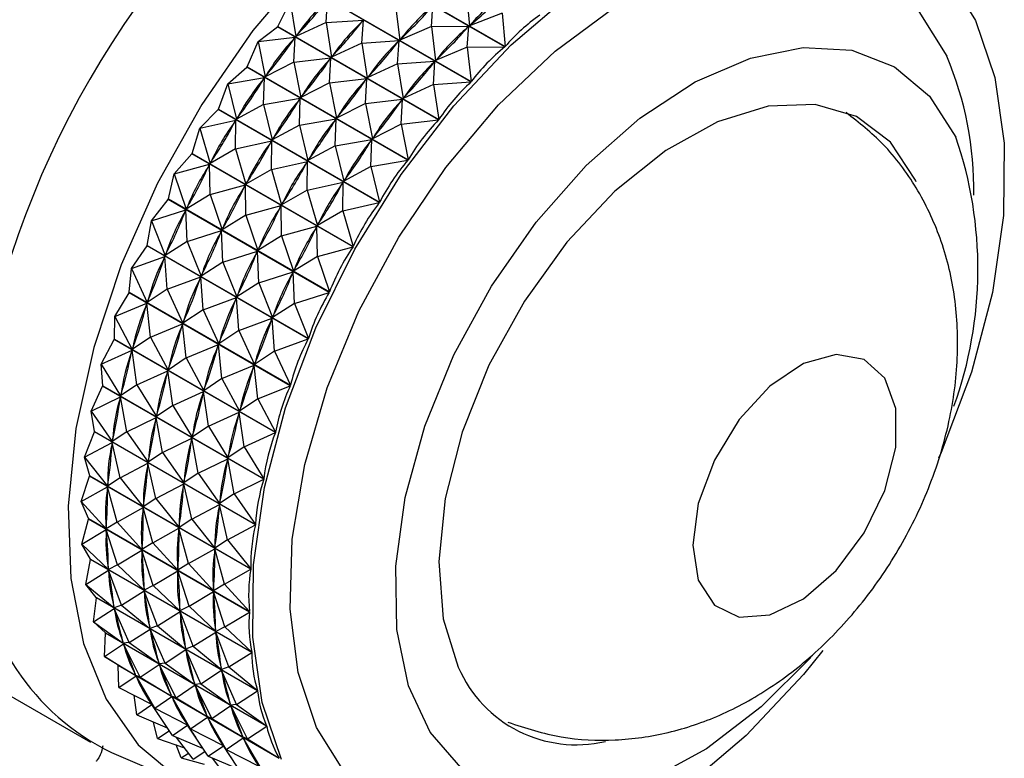
# Model space of a CAD drawing. Units: millimetres. Extents: x 5 to 995, y 5 to 995.
# Drawn here: x 238 to 246, y 790 to 796 of the extents above; entities that cross this region are included whole.
import ezdxf

# ---------------------------------------------------------------- set-up
doc = ezdxf.new("R2010")
doc.units = ezdxf.units.MM

msp = doc.modelspace()

# ---------------------------------------------------------------- linework, layer by layer
at = {"color": 7, "linetype": 'Continuous', "lineweight": 25}
for p, q in [((241.7473, 795.3675), (240.4467, 796.1183)), ((240.4491, 796.1206), (241.7497, 795.3698)), ((241.474, 795.0851), (240.1734, 795.8359)), ((240.1757, 795.8385), (241.4763, 795.0876)), ((240.3041, 795.5656), (240.3164, 795.7517)), ((241.4381, 795.8071), (241.4607, 795.5389)), ((239.9141, 795.5331), (240.0154, 795.7323)), ((240.0154, 795.7323), (240.0593, 795.4515)), ((240.8658, 795.6988), (240.8986, 795.4234)), ((241.1545, 795.5322), (241.1671, 795.7009)), ((241.7268, 795.6404), (241.4607, 795.5389)), ((241.7268, 795.6404), (241.7497, 795.3698)), ((239.7556, 795.4103), (239.9119, 795.5304)), ((241.2125, 794.7796), (239.9119, 795.5304)), ((239.9141, 795.5331), (241.2146, 794.7823)), ((240.3041, 795.5656), (240.0593, 795.4515)), ((240.3041, 795.5656), (240.6052, 795.585)), ((240.3041, 795.5656), (240.3481, 795.2848)), ((240.5928, 795.3989), (240.6052, 795.585)), ((240.5958, 795.574), (240.6052, 795.585)), ((241.1545, 795.5322), (240.8986, 795.4234)), ((241.1545, 795.5322), (241.4559, 795.5342)), ((241.1545, 795.5322), (241.1873, 795.2568)), ((241.4433, 795.3655), (241.4559, 795.5342)), ((241.4461, 795.524), (241.4559, 795.5342)), ((241.4607, 795.5389), (241.4709, 795.5481)), ((239.7556, 795.4103), (240.0549, 795.446)), ((240.0443, 795.2436), (240.0549, 795.446)), ((240.046, 795.4343), (240.0549, 795.446)), ((240.0593, 795.4515), (240.0687, 795.4625)), ((240.8986, 795.4234), (240.9084, 795.4336)), ((239.6665, 795.2075), (239.7556, 795.4103)), ((239.7556, 795.4103), (239.8117, 795.1259)), ((240.5928, 795.3989), (240.3481, 795.2848)), ((240.5928, 795.3989), (240.8939, 795.4183)), ((240.5928, 795.3989), (240.6368, 795.1182)), ((240.8816, 795.2323), (240.8939, 795.4183)), ((240.8845, 795.4073), (240.8939, 795.4183)), ((241.4433, 795.3655), (241.1873, 795.2568)), ((241.4433, 795.3655), (241.7473, 795.3675)), ((241.4433, 795.3655), (241.4763, 795.0876)), ((240.0443, 795.2436), (240.3436, 795.2793)), ((240.333, 795.0769), (240.3436, 795.2793)), ((240.3347, 795.2676), (240.3436, 795.2793)), ((240.3481, 795.2848), (240.3574, 795.2958)), ((239.5114, 795.0691), (239.6644, 795.2046)), ((240.965, 794.4538), (239.6644, 795.2046)), ((239.6665, 795.2075), (240.9671, 794.4567)), ((240.0443, 795.2436), (239.8117, 795.1259)), ((240.0443, 795.2436), (240.1004, 794.9593)), ((240.8816, 795.2323), (240.6368, 795.1182)), ((240.8816, 795.2323), (241.1826, 795.2516)), ((240.8816, 795.2323), (240.9255, 794.9515)), ((241.1703, 795.0656), (241.1826, 795.2516)), ((241.1732, 795.2407), (241.1826, 795.2516)), ((241.1873, 795.2568), (241.1971, 795.2669)), ((239.5114, 795.0691), (239.8075, 795.1201)), ((239.7992, 795.1078), (239.8075, 795.1201)), ((239.8001, 794.9024), (239.8075, 795.1201)), ((239.8117, 795.1259), (239.8205, 795.1376)), ((240.6368, 795.1182), (240.6462, 795.1291)), ((239.4354, 794.8646), (239.5114, 795.0691)), ((239.5114, 795.0691), (239.5804, 794.7831)), ((240.333, 795.0769), (240.1004, 794.9593)), ((240.333, 795.0769), (240.6324, 795.1127)), ((240.333, 795.0769), (240.3891, 794.7926)), ((240.6218, 794.9102), (240.6324, 795.1127)), ((240.6235, 795.101), (240.6324, 795.1127)), ((241.1703, 795.0656), (240.9255, 794.9515)), ((241.1703, 795.0656), (241.474, 795.0851)), ((241.1703, 795.0656), (241.2146, 794.7823)), ((240.1004, 794.9593), (240.1093, 794.9709)), ((240.9255, 794.9515), (240.9349, 794.9624)), ((239.8001, 794.9024), (239.5804, 794.7831)), ((239.8001, 794.9024), (240.0962, 794.9534)), ((239.8001, 794.9024), (239.8691, 794.6164)), ((240.0879, 794.9411), (240.0962, 794.9534)), ((240.0888, 794.7357), (240.0962, 794.9534)), ((240.6218, 794.9102), (240.3891, 794.7926)), ((240.6218, 794.9102), (240.9211, 794.946)), ((240.6218, 794.9102), (240.6779, 794.6259)), ((240.9105, 794.7435), (240.9211, 794.946)), ((240.9122, 794.9343), (240.9211, 794.946)), ((239.285, 794.7119), (239.4335, 794.8616)), ((240.734, 794.1108), (239.4335, 794.8616)), ((239.4354, 794.8646), (240.736, 794.1138)), ((240.3891, 794.7926), (240.398, 794.8043)), ((239.285, 794.7119), (239.5765, 794.777)), ((239.5689, 794.7642), (239.5765, 794.777)), ((239.5738, 794.5452), (239.5765, 794.777)), ((239.5804, 794.7831), (239.5887, 794.7954)), ((240.0888, 794.7357), (239.8691, 794.6164)), ((240.0888, 794.7357), (240.385, 794.7867)), ((240.0888, 794.7357), (240.1579, 794.4497)), ((240.3767, 794.7744), (240.385, 794.7867)), ((240.3776, 794.569), (240.385, 794.7867)), ((240.9105, 794.7435), (240.6779, 794.6259)), ((240.9105, 794.7435), (241.2125, 794.7796)), ((240.9105, 794.7435), (240.9671, 794.4567)), ((239.2228, 794.5077), (239.285, 794.7119)), ((239.285, 794.7119), (239.3677, 794.4262)), ((239.5738, 794.5452), (239.8653, 794.6103)), ((239.8577, 794.5975), (239.8653, 794.6103)), ((239.8625, 794.3785), (239.8653, 794.6103)), ((239.8691, 794.6164), (239.8774, 794.6287)), ((240.3776, 794.569), (240.1579, 794.4497)), ((240.3776, 794.569), (240.6737, 794.6201)), ((240.3776, 794.569), (240.4466, 794.283)), ((240.6654, 794.6077), (240.6737, 794.6201)), ((240.6663, 794.4023), (240.6737, 794.6201)), ((240.6779, 794.6259), (240.6867, 794.6376)), ((239.0787, 794.3421), (239.2211, 794.5046)), ((240.5217, 793.7538), (239.2211, 794.5046)), ((239.2228, 794.5077), (240.5234, 793.7569)), ((239.5738, 794.5452), (239.3677, 794.4262)), ((239.5738, 794.5452), (239.6565, 794.2595)), ((239.0787, 794.3421), (239.3642, 794.4198)), ((239.3573, 794.4066), (239.3642, 794.4198)), ((239.3674, 794.1754), (239.3642, 794.4198)), ((239.3677, 794.4262), (239.3754, 794.439)), ((239.8625, 794.3785), (240.154, 794.4436)), ((240.1464, 794.4308), (240.154, 794.4436)), ((240.1512, 794.2119), (240.154, 794.4436)), ((240.1579, 794.4497), (240.1662, 794.462)), ((240.6663, 794.4023), (240.4466, 794.283)), ((240.6663, 794.4023), (240.965, 794.4538)), ((240.6663, 794.4023), (240.736, 794.1138)), ((239.0309, 794.1401), (239.0787, 794.3421)), ((239.0787, 794.3421), (239.1756, 794.0585)), ((239.8625, 794.3785), (239.6565, 794.2595)), ((239.8625, 794.3785), (239.9452, 794.0928)), ((239.3674, 794.1754), (239.653, 794.2532)), ((239.6461, 794.24), (239.653, 794.2532)), ((239.6562, 794.0088), (239.653, 794.2532)), ((239.6565, 794.2595), (239.6641, 794.2723)), ((240.1512, 794.2119), (240.4428, 794.2769)), ((240.4351, 794.2641), (240.4428, 794.2769)), ((240.44, 794.0452), (240.4428, 794.2769)), ((240.4466, 794.283), (240.4549, 794.2953)), ((239.3674, 794.1754), (239.1756, 794.0585)), ((239.3674, 794.1754), (239.4644, 793.8918)), ((240.1512, 794.2119), (239.9452, 794.0928)), ((240.1512, 794.2119), (240.2339, 793.9261)), ((238.8943, 793.9632), (239.0293, 794.1369)), ((240.3299, 793.3861), (239.0293, 794.1369)), ((239.0309, 794.1401), (240.3314, 793.3893)), ((239.6562, 794.0088), (239.9417, 794.0865)), ((239.9348, 794.0733), (239.9417, 794.0865)), ((239.9449, 793.8421), (239.9417, 794.0865)), ((239.9452, 794.0928), (239.9528, 794.1056)), ((240.44, 794.0452), (240.734, 794.1108)), ((238.8943, 793.9632), (239.1725, 794.052)), ((239.1664, 794.0386), (239.1725, 794.052)), ((239.183, 793.7965), (239.1725, 794.052)), ((239.1756, 794.0585), (239.1825, 794.0717)), ((239.6562, 794.0088), (239.4644, 793.8918)), ((239.6562, 794.0088), (239.7531, 793.7251)), ((240.44, 794.0452), (240.2339, 793.9261)), ((240.44, 794.0452), (240.5234, 793.7569)), ((238.8612, 793.7651), (238.8943, 793.9632)), ((238.8943, 793.9632), (239.0059, 793.6835)), ((240.2339, 793.9261), (240.2416, 793.9389)), ((239.183, 793.7965), (239.4612, 793.8853)), ((239.4551, 793.8719), (239.4612, 793.8853)), ((239.4718, 793.6298), (239.4612, 793.8853)), ((239.4644, 793.8918), (239.4713, 793.905)), ((239.9449, 793.8421), (240.2304, 793.9198)), ((240.2235, 793.9066), (240.2304, 793.9198)), ((240.2337, 793.6754), (240.2304, 793.9198)), ((238.8612, 793.7651), (240.1618, 793.0143)), ((239.183, 793.7965), (239.0059, 793.6835)), ((239.183, 793.7965), (239.2946, 793.5168)), ((239.9449, 793.8421), (239.7531, 793.7251)), ((239.9449, 793.8421), (240.0418, 793.5584)), ((238.7335, 793.5786), (238.8599, 793.7619)), ((240.1605, 793.0111), (238.8599, 793.7619)), ((239.0059, 793.6835), (239.012, 793.697)), ((239.4718, 793.6298), (239.75, 793.7186)), ((239.7439, 793.7052), (239.75, 793.7186)), ((239.7605, 793.4631), (239.75, 793.7186)), ((239.7531, 793.7251), (239.76, 793.7383)), ((240.2337, 793.6754), (240.5217, 793.7538)), ((238.7335, 793.5786), (239.0031, 793.6769)), ((238.9979, 793.6633), (239.0031, 793.6769)), ((239.0222, 793.4119), (239.0031, 793.6769)), ((239.4718, 793.6298), (239.2946, 793.5168)), ((239.4718, 793.6298), (239.5834, 793.3501)), ((240.2337, 793.6754), (240.0418, 793.5584)), ((240.2337, 793.6754), (240.3314, 793.3893)), ((238.7156, 793.3864), (238.7335, 793.5786)), ((238.7335, 793.5786), (238.8601, 793.3047)), ((239.2946, 793.5168), (239.3007, 793.5303)), ((239.7605, 793.4631), (240.0387, 793.552)), ((240.0326, 793.5385), (240.0387, 793.552)), ((240.0492, 793.2964), (240.0387, 793.552)), ((240.0418, 793.5584), (240.0487, 793.5716)), ((239.0222, 793.4119), (239.2919, 793.5103)), ((239.2867, 793.4967), (239.2919, 793.5103)), ((239.311, 793.2452), (239.2919, 793.5103)), ((239.7605, 793.4631), (239.5834, 793.3501)), ((239.7605, 793.4631), (239.8721, 793.1835)), ((238.5979, 793.1919), (238.7144, 793.3831)), ((240.015, 792.6323), (238.7144, 793.3831)), ((238.7156, 793.3864), (240.0161, 792.6356)), ((239.0222, 793.4119), (238.8601, 793.3047)), ((239.0222, 793.4119), (239.1488, 793.1381)), ((240.0492, 793.2964), (240.3299, 793.3861)), ((238.5979, 793.1919), (238.8578, 793.2981)), ((238.8535, 793.2845), (238.8578, 793.2981)), ((238.8866, 793.0252), (238.8578, 793.2981)), ((238.8601, 793.3047), (238.8653, 793.3183)), ((239.311, 793.2452), (239.5806, 793.3436)), ((239.5754, 793.33), (239.5806, 793.3436)), ((239.5997, 793.0785), (239.5806, 793.3436)), ((239.5834, 793.3501), (239.5894, 793.3636)), ((240.0492, 793.2964), (239.8721, 793.1835)), ((240.0492, 793.2964), (240.1618, 793.0143)), ((239.311, 793.2452), (239.1488, 793.1381)), ((239.311, 793.2452), (239.4376, 792.9714)), ((238.5952, 793.0074), (238.5979, 793.1919)), ((238.5979, 793.1919), (238.7396, 792.9257)), ((238.8866, 793.0252), (239.1465, 793.1315)), ((239.1422, 793.1178), (239.1465, 793.1315)), ((239.1753, 792.8585), (239.1465, 793.1315)), ((239.1488, 793.1381), (239.1541, 793.1517)), ((239.5997, 793.0785), (239.8694, 793.1769)), ((239.8641, 793.1633), (239.8694, 793.1769)), ((239.8884, 792.9118), (239.8694, 793.1769)), ((239.8721, 793.1835), (239.8782, 793.1969)), ((239.5997, 793.0785), (239.4376, 792.9714)), ((239.5997, 793.0785), (239.7263, 792.8047)), ((238.4886, 792.8068), (238.5943, 793.0042)), ((239.8949, 792.2534), (238.5943, 793.0042)), ((238.5952, 793.0074), (239.8958, 792.2566)), ((238.8866, 793.0252), (238.7396, 792.9257)), ((238.8866, 793.0252), (239.0283, 792.759)), ((239.4376, 792.9714), (239.4428, 792.985)), ((239.8884, 792.9118), (240.1605, 793.0111)), ((238.4886, 792.8068), (238.7377, 792.9191)), ((238.7344, 792.9056), (238.7377, 792.9191)), ((238.7774, 792.6402), (238.7377, 792.9191)), ((238.7396, 792.9257), (238.7439, 792.9393)), ((239.1753, 792.8585), (239.4352, 792.9648)), ((239.4309, 792.9512), (239.4352, 792.9648)), ((239.4641, 792.6919), (239.4352, 792.9648)), ((239.8884, 792.9118), (239.7263, 792.8047)), ((239.8884, 792.9118), (240.0161, 792.6356)), ((239.1753, 792.8585), (239.0283, 792.759)), ((239.1753, 792.8585), (239.3171, 792.5923)), ((239.7263, 792.8047), (239.7315, 792.8183)), ((238.4886, 792.8068), (238.6455, 792.5499)), ((238.5013, 792.6317), (238.4886, 792.8068)), ((238.7774, 792.6402), (239.0265, 792.7524)), ((239.0231, 792.7389), (239.0265, 792.7524)), ((239.0661, 792.4735), (239.0265, 792.7524)), ((239.0283, 792.759), (239.0326, 792.7726)), ((239.4641, 792.6919), (239.724, 792.7981)), ((239.7197, 792.7845), (239.724, 792.7981)), ((239.7528, 792.5252), (239.724, 792.7981)), ((239.4641, 792.6919), (239.3171, 792.5923)), ((239.4641, 792.6919), (239.6058, 792.4256)), ((238.4068, 792.4269), (238.5006, 792.6285)), ((238.5013, 792.6317), (238.5006, 792.6285)), ((239.8011, 791.8777), (238.5006, 792.6285)), ((238.5013, 792.6317), (239.8018, 791.8809)), ((238.7774, 792.6402), (238.6455, 792.5499)), ((238.7774, 792.6402), (238.9343, 792.3832)), ((239.0661, 792.4735), (239.3152, 792.5858)), ((239.3118, 792.5723), (239.3152, 792.5858)), ((239.3548, 792.3068), (239.3152, 792.5858)), ((239.3171, 792.5923), (239.3214, 792.6059)), ((239.7528, 792.5252), (240.015, 792.6323)), ((238.4068, 792.4269), (238.6441, 792.5434)), ((238.6417, 792.5302), (238.6441, 792.5434)), ((238.6955, 792.2602), (238.6441, 792.5434)), ((238.6455, 792.5499), (238.6489, 792.5634)), ((239.7528, 792.5252), (239.6058, 792.4256)), ((239.7528, 792.5252), (239.8958, 792.2566)), ((238.4068, 792.4269), (238.5787, 792.1809)), ((238.4346, 792.2628), (238.4068, 792.4269)), ((239.0661, 792.4735), (238.9343, 792.3832)), ((239.0661, 792.4735), (239.223, 792.2166)), ((239.3548, 792.3068), (239.6039, 792.4191)), ((239.6006, 792.4056), (239.6039, 792.4191)), ((239.6436, 792.1401), (239.6039, 792.4191)), ((239.6058, 792.4256), (239.6101, 792.4393)), ((238.6955, 792.2602), (238.9329, 792.3768)), ((238.9305, 792.3635), (238.9329, 792.3768)), ((238.9843, 792.0935), (238.9329, 792.3768)), ((238.9343, 792.3832), (238.9376, 792.3967)), ((238.3532, 792.0557), (238.4342, 792.2597)), ((238.4346, 792.2628), (238.4342, 792.2597)), ((239.7347, 791.5089), (238.4342, 792.2597)), ((238.4346, 792.2628), (239.7352, 791.512)), ((238.6955, 792.2602), (238.5787, 792.1809)), ((238.6955, 792.2602), (238.8675, 792.0143)), ((239.3548, 792.3068), (239.223, 792.2166)), ((239.3548, 792.3068), (239.5117, 792.0499)), ((238.3532, 792.0557), (238.5778, 792.1746)), ((238.5764, 792.1617), (238.5778, 792.1746)), ((238.6419, 791.889), (238.5778, 792.1746)), ((238.5787, 792.1809), (238.5811, 792.1942)), ((238.9843, 792.0935), (239.2216, 792.2101)), ((239.2192, 792.1968), (239.2216, 792.2101)), ((239.273, 791.9269), (239.2216, 792.2101)), ((239.223, 792.2166), (239.2264, 792.23)), ((239.6436, 792.1401), (239.8949, 792.2534)), ((239.6436, 792.1401), (239.5117, 792.0499)), ((239.6436, 792.1401), (239.8018, 791.8809)), ((238.3532, 792.0557), (238.5399, 791.8222)), ((238.3959, 791.9042), (238.3532, 792.0557)), ((238.9843, 792.0935), (238.8675, 792.0143)), ((238.8675, 792.0143), (238.8699, 792.0275)), ((238.9843, 792.0935), (239.1562, 791.8476)), ((239.273, 791.9269), (239.5103, 792.0434)), ((239.5079, 792.0301), (239.5103, 792.0434)), ((239.5617, 791.7602), (239.5103, 792.0434)), ((239.5117, 792.0499), (239.5151, 792.0634)), ((238.6419, 791.889), (238.8666, 792.0079)), ((238.8652, 791.995), (238.8666, 792.0079)), ((238.9306, 791.7223), (238.8666, 792.0079)), ((238.3282, 791.6967), (238.3957, 791.9012)), ((238.3959, 791.9042), (238.3957, 791.9012)), ((239.6963, 791.1504), (238.3957, 791.9012)), ((238.3959, 791.9042), (239.6965, 791.1534)), ((238.6419, 791.889), (238.5399, 791.8222)), ((238.6419, 791.889), (238.8286, 791.6555)), ((239.273, 791.9269), (239.1562, 791.8476)), ((239.1562, 791.8476), (239.1586, 791.8608)), ((239.273, 791.9269), (239.445, 791.6809)), ((239.5617, 791.7602), (239.8011, 791.8777)), ((238.3282, 791.6967), (238.5395, 791.816)), ((238.5391, 791.8037), (238.5395, 791.816)), ((238.617, 791.53), (238.5395, 791.816)), ((238.5399, 791.8222), (238.5413, 791.835)), ((238.9306, 791.7223), (239.1553, 791.8412)), ((239.1539, 791.8284), (239.1553, 791.8412)), ((239.2194, 791.5556), (239.1553, 791.8412)), ((238.9306, 791.7223), (238.8286, 791.6555)), ((238.9306, 791.7223), (239.1174, 791.4888)), ((239.5617, 791.7602), (239.445, 791.6809)), ((239.5617, 791.7602), (239.7352, 791.512)), ((238.3282, 791.6967), (238.5294, 791.477)), ((238.3855, 791.5591), (238.3282, 791.6967)), ((238.617, 791.53), (238.8282, 791.6494)), ((238.8279, 791.637), (238.8282, 791.6494)), ((238.9057, 791.3633), (238.8282, 791.6494)), ((238.8286, 791.6555), (238.83, 791.6684)), ((239.2194, 791.5556), (239.444, 791.6745)), ((239.4427, 791.6617), (239.444, 791.6745)), ((239.5081, 791.389), (239.444, 791.6745)), ((239.445, 791.6809), (239.4473, 791.6941)), ((238.3322, 791.3531), (238.3855, 791.5562)), ((238.3855, 791.5591), (238.3855, 791.5562)), ((238.3855, 791.5591), (239.6861, 790.8083)), ((239.6861, 790.8054), (238.3855, 791.5562)), ((239.2194, 791.5556), (239.1174, 791.4888)), ((239.2194, 791.5556), (239.4061, 791.3221)), ((238.3322, 791.3531), (238.5294, 791.4711)), ((238.617, 791.53), (238.5294, 791.477)), ((238.5294, 791.477), (238.5297, 791.4894)), ((238.6209, 791.1865), (238.5294, 791.4711)), ((238.5301, 791.4593), (238.5294, 791.4711)), ((238.617, 791.53), (238.8181, 791.3103)), ((238.9057, 791.3633), (239.117, 791.4827)), ((239.1166, 791.4703), (239.117, 791.4827)), ((239.1944, 791.1966), (239.117, 791.4827)), ((239.1174, 791.4888), (239.1188, 791.5017)), ((239.5081, 791.389), (239.7347, 791.5089)), ((239.5081, 791.389), (239.4061, 791.3221)), ((239.5081, 791.389), (239.6965, 791.1534)), ((238.3322, 791.3531), (238.5472, 791.1486)), ((238.4035, 791.2309), (238.3322, 791.3531)), ((238.6209, 791.1865), (238.8182, 791.3044)), ((238.9057, 791.3633), (238.8181, 791.3103)), ((238.8181, 791.3103), (238.8185, 791.3227)), ((238.9097, 791.0198), (238.8182, 791.3044)), ((238.8188, 791.2926), (238.8182, 791.3044)), ((238.9057, 791.3633), (239.1068, 791.1436)), ((239.1944, 791.1966), (239.4057, 791.316)), ((239.4053, 791.3036), (239.4057, 791.316)), ((239.4832, 791.0299), (239.4057, 791.316)), ((239.4061, 791.3221), (239.4075, 791.335)), ((238.3651, 791.0284), (238.4037, 791.2281)), ((238.4035, 791.2309), (238.4037, 791.2281)), ((238.4035, 791.2309), (239.704, 790.4801)), ((239.7043, 790.4773), (238.4037, 791.2281)), ((238.3651, 791.0284), (238.5478, 791.143)), ((238.5472, 791.1486), (238.5466, 791.1604)), ((238.6209, 791.1865), (238.5472, 791.1486)), ((238.6538, 790.8617), (238.5478, 791.143)), ((238.5494, 791.132), (238.5478, 791.143)), ((238.6209, 791.1865), (238.836, 790.9819)), ((239.1944, 791.1966), (239.1068, 791.1436)), ((239.1068, 791.1436), (239.1072, 791.156)), ((239.1944, 791.1966), (239.3956, 790.9769)), ((239.4832, 791.0299), (239.6963, 791.1504)), ((238.9097, 791.0198), (239.1069, 791.1377)), ((239.1984, 790.8531), (239.1069, 791.1377)), ((239.1076, 791.126), (239.1069, 791.1377)), ((238.3651, 791.0284), (238.5933, 790.8401)), ((238.4497, 790.9225), (238.3651, 791.0284)), ((238.836, 790.9819), (238.8353, 790.9937)), ((238.9097, 791.0198), (238.836, 790.9819)), ((238.9097, 791.0198), (239.1247, 790.8152)), ((239.4832, 791.0299), (239.3956, 790.9769)), ((239.3956, 790.9769), (239.3959, 790.9893)), ((239.4832, 791.0299), (239.6861, 790.8083)), ((236.2809, 790.9796), (238.4022, 789.755)), ((238.4265, 790.7253), (238.4502, 790.9199)), ((238.4497, 790.9225), (238.4502, 790.9199)), ((238.4497, 790.9225), (239.7502, 790.1717)), ((239.7508, 790.1691), (238.4502, 790.9199)), ((238.6538, 790.8617), (238.8365, 790.9764)), ((238.9425, 790.695), (238.8365, 790.9764)), ((238.8382, 790.9653), (238.8365, 790.9764)), ((239.1984, 790.8531), (239.3956, 790.9711)), ((239.4871, 790.6864), (239.3956, 790.9711)), ((239.3963, 790.9593), (239.3956, 790.9711)), ((238.4265, 790.7253), (238.5943, 790.8349)), ((238.5933, 790.8401), (238.5916, 790.8511)), ((238.6538, 790.8617), (238.5933, 790.8401)), ((238.7152, 790.5587), (238.5943, 790.8349)), ((238.597, 790.8246), (238.5943, 790.8349)), ((238.6538, 790.8617), (238.882, 790.6734)), ((239.1247, 790.8152), (239.124, 790.827)), ((239.1984, 790.8531), (239.1247, 790.8152)), ((239.1984, 790.8531), (239.4134, 790.6485)), ((238.9425, 790.695), (239.1253, 790.8097)), ((239.2313, 790.5283), (239.1253, 790.8097)), ((239.1269, 790.7986), (239.1253, 790.8097)), ((239.4871, 790.6864), (239.6861, 790.8054)), ((238.4265, 790.7253), (238.6672, 790.5543)), ((238.5236, 790.6368), (238.4265, 790.7253)), ((238.7152, 790.5587), (238.8831, 790.6682)), ((238.882, 790.6734), (238.8804, 790.6844)), ((238.9425, 790.695), (238.882, 790.6734)), ((239.004, 790.392), (238.8831, 790.6682)), ((238.8857, 790.6579), (238.8831, 790.6682)), ((238.9425, 790.695), (239.1708, 790.5067)), ((239.4871, 790.6864), (239.4134, 790.6485)), ((239.4871, 790.6864), (239.704, 790.4801)), ((238.516, 790.4469), (238.5244, 790.6345)), ((238.5236, 790.6368), (239.8242, 789.886)), ((239.825, 789.8837), (238.5244, 790.6345)), ((239.2313, 790.5283), (239.414, 790.643)), ((239.4134, 790.6485), (239.4128, 790.6603)), ((239.52, 790.3616), (239.414, 790.643)), ((239.4156, 790.6319), (239.414, 790.643)), ((238.516, 790.4469), (238.6687, 790.5495)), ((238.6672, 790.5543), (238.6645, 790.5645)), ((238.7152, 790.5587), (238.6672, 790.5543)), ((238.8047, 790.2802), (238.6687, 790.5495)), ((238.6723, 790.5402), (238.6687, 790.5495)), ((238.7152, 790.5587), (238.9559, 790.3876)), ((239.1708, 790.5067), (239.1691, 790.5178)), ((239.2313, 790.5283), (239.1708, 790.5067)), ((239.2313, 790.5283), (239.4595, 790.34)), ((238.516, 790.4469), (238.7681, 790.2939)), ((238.6247, 790.3766), (238.516, 790.4469)), ((239.004, 790.392), (239.1718, 790.5015)), ((239.2927, 790.2253), (239.1718, 790.5015)), ((239.1745, 790.4913), (239.1718, 790.5015)), ((239.52, 790.3616), (239.7043, 790.4773)), ((238.6247, 790.3766), (239.9253, 789.6258)), ((239.9263, 789.6237), (238.6257, 790.3745)), ((238.6326, 790.1957), (238.6257, 790.3745)), ((238.8047, 790.2802), (238.9574, 790.3828)), ((238.9559, 790.3876), (238.9532, 790.3978)), ((239.004, 790.392), (238.9559, 790.3876)), ((239.0934, 790.1135), (238.9574, 790.3828)), ((238.9611, 790.3735), (238.9574, 790.3828)), ((239.004, 790.392), (239.2446, 790.2209)), ((239.4595, 790.34), (239.4578, 790.3511)), ((239.52, 790.3616), (239.4595, 790.34)), ((239.52, 790.3616), (239.7502, 790.1717)), ((238.6326, 790.1957), (238.7701, 790.2896)), ((238.7681, 790.2939), (238.7645, 790.3032)), ((238.8047, 790.2802), (238.7681, 790.2939)), ((238.9213, 790.029), (238.7701, 790.2896)), ((238.7747, 790.2813), (238.7701, 790.2896)), ((238.8047, 790.2802), (239.0569, 790.1272)), ((239.2927, 790.2253), (239.4605, 790.3348)), ((239.5815, 790.0586), (239.4605, 790.3348)), ((239.4632, 790.3246), (239.4605, 790.3348)), ((238.6326, 790.1957), (238.8953, 790.0614)), ((239.0934, 790.1135), (239.2462, 790.2162)), ((239.2446, 790.2209), (239.242, 790.2312)), ((239.2927, 790.2253), (239.2446, 790.2209)), ((239.3822, 789.9469), (239.2462, 790.2162)), ((239.2498, 790.2068), (239.2462, 790.2162)), ((239.2927, 790.2253), (239.5334, 790.0542)), ((238.7753, 789.974), (238.7543, 790.1334)), ((238.9213, 790.029), (239.0589, 790.1229)), ((239.0569, 790.1272), (239.0532, 790.1366)), ((239.0934, 790.1135), (239.0569, 790.1272)), ((239.21, 789.8623), (239.0589, 790.1229)), ((239.0634, 790.1146), (239.0589, 790.1229)), ((239.0934, 790.1135), (239.3456, 789.9605)), ((239.5815, 790.0586), (239.7508, 790.1691)), ((238.7753, 789.974), (238.8977, 790.0576)), ((238.8968, 790.0595), (238.8797, 790.0693)), ((238.8953, 790.0614), (238.8907, 790.0697)), ((238.9213, 790.029), (238.8953, 790.0614)), ((239.064, 789.8073), (238.8977, 790.0576)), ((238.9213, 790.029), (239.184, 789.8947)), ((239.3822, 789.9469), (239.5349, 790.0495)), ((239.5334, 790.0542), (239.5307, 790.0645)), ((239.5815, 790.0586), (239.5334, 790.0542)), ((239.6709, 789.7802), (239.5349, 790.0495)), ((239.5385, 790.0401), (239.5349, 790.0495)), ((239.5815, 790.0586), (239.8242, 789.886)), ((238.7753, 789.974), (239.0228, 789.8692)), ((239.21, 789.8623), (239.3476, 789.9562)), ((239.3456, 789.9605), (239.342, 789.9699)), ((239.3822, 789.9469), (239.3456, 789.9605)), ((239.4988, 789.6956), (239.3476, 789.9562)), ((239.3522, 789.9479), (239.3476, 789.9562)), ((238.9427, 789.7839), (238.9112, 789.9165)), ((239.064, 789.8073), (239.1864, 789.8909)), ((239.1855, 789.8928), (239.1685, 789.9026)), ((239.184, 789.8947), (239.1794, 789.903)), ((239.21, 789.8623), (239.184, 789.8947)), ((239.3527, 789.6406), (239.1864, 789.8909)), ((239.3822, 789.9469), (239.6343, 789.7939)), ((239.6709, 789.7802), (239.825, 789.8837)), ((238.9427, 789.7839), (239.0375, 789.8471)), ((239.064, 789.8073), (239.3116, 789.7026)), ((239.2314, 789.6172), (239.0978, 789.793)), ((239.21, 789.8623), (239.4727, 789.728)), ((239.6343, 789.7939), (239.6307, 789.8032)), ((239.6709, 789.7802), (239.6343, 789.7939)), ((238.9427, 789.7839), (239.1615, 789.7093)), ((239.1333, 789.6272), (239.0954, 789.7318)), ((239.3527, 789.6406), (239.4752, 789.7242)), ((239.4743, 789.7261), (239.4572, 789.7359)), ((239.4727, 789.728), (239.4682, 789.7363)), ((239.4988, 789.6956), (239.4727, 789.728)), ((239.6415, 789.4739), (239.4752, 789.7242)), ((239.4988, 789.6956), (239.6363, 789.7896)), ((239.7875, 789.5289), (239.6363, 789.7896)), ((239.6409, 789.7812), (239.6363, 789.7896)), ((239.6709, 789.7802), (239.9253, 789.6258)), ((238.5719, 789.6704), (239.3253, 789.3506)), ((239.1333, 789.6272), (239.1946, 789.6657)), ((239.2314, 789.6172), (239.3263, 789.6805)), ((239.3527, 789.6406), (239.6003, 789.5359)), ((239.4988, 789.6956), (239.7615, 789.5613)), ((239.1333, 789.6272), (239.3201, 789.5778)), ((239.5202, 789.4505), (239.3866, 789.6263))]:
    msp.add_line(p, q, dxfattribs=at)
at = {"color": 7, "linetype": 'Continuous', "lineweight": 25, "flags": 128}
for points in [[(244.2004, 796.8149), (243.9088, 797.134), (243.5515, 797.3573), (243.1391, 797.4771), (242.6823, 797.4902), (242.1929, 797.3964), (241.6837, 797.198), (241.1679, 796.9002), (240.6587, 796.5107), (240.1693, 796.0395), (239.7126, 795.499), (239.3001, 794.903), (238.9428, 794.2671), (238.6497, 793.6077), (238.4286, 792.9418), (238.285, 792.2867), (238.2229, 791.6595), (238.2436, 791.0762), (238.3468, 790.5521), (238.5298, 790.1007), (238.7877, 789.7337), (239.114, 789.4606), (239.5001, 789.2885), (239.8701, 789.2249)], [(239.9451, 789.6136), (239.7885, 790.0741), (239.7125, 790.6034), (239.7192, 791.1872), (239.8085, 791.8094), (239.9779, 792.4531), (240.2228, 793.1007), (240.5366, 793.7346), (240.9106, 794.3375), (241.3346, 794.8929), (241.7972, 795.3857), (242.2856, 795.8025), (242.7866, 796.1318), (243.2864, 796.3648), (243.7715, 796.4949), (244.2287, 796.5188), (244.6453, 796.4356), (245.0102, 796.2478), (245.3133, 795.9605), (245.5463, 795.5813), (245.5463, 795.5813)], [(239.9119, 795.5304), (239.9121, 795.5308), (239.9124, 795.5311), (239.9127, 795.5314), (239.913, 795.5318), (239.9132, 795.5321), (239.9135, 795.5325), (239.9138, 795.5328), (239.9141, 795.5331)], [(245.5463, 795.5813), (245.703, 795.1208), (245.779, 794.5915), (245.7723, 794.0078), (245.683, 793.3856), (245.5136, 792.7419), (245.2686, 792.0942), (245.2478, 792.0469)], [(241.3926, 789.5489), (241.1432, 789.8348), (240.9687, 790.2107), (240.8755, 790.663), (240.8669, 791.1754), (240.9433, 791.7294), (241.1018, 792.3049), (241.3368, 792.8811), (241.6398, 793.4373), (241.9998, 793.9532), (242.4037, 794.4104), (242.8371, 794.7921), (243.2842, 795.0847), (243.7289, 795.2776), (244.1551, 795.3638), (244.5473, 795.3402), (244.8916, 795.2076), (245.1752, 794.9708), (245.3882, 794.6384), (245.3882, 794.6384)], [(239.6644, 795.2046), (239.6647, 795.205), (239.665, 795.2054), (239.6652, 795.2057), (239.6655, 795.2061), (239.6657, 795.2064), (239.666, 795.2068), (239.6663, 795.2072), (239.6665, 795.2075)], [(245.0686, 794.2782), (245.0625, 794.2914), (244.86, 794.5979), (244.5857, 794.805), (244.2516, 794.9038), (243.8722, 794.8899), (243.4643, 794.7638), (243.0455, 794.5313), (242.6342, 794.2023), (242.2484, 793.7912), (241.905, 793.3161), (241.6189, 792.7977), (241.4026, 792.2587), (241.2657, 791.7226), (241.214, 791.2128), (241.2499, 790.7516), (241.3718, 790.3592), (241.3718, 790.3592)], [(239.4335, 794.8616), (239.4337, 794.862), (239.4339, 794.8624), (239.4342, 794.8628), (239.4344, 794.8631), (239.4347, 794.8635), (239.4349, 794.8639), (239.4351, 794.8643), (239.4354, 794.8646)], [(239.2211, 794.5046), (239.2213, 794.505), (239.2215, 794.5054), (239.2217, 794.5058), (239.222, 794.5062), (239.2222, 794.5065), (239.2224, 794.5069), (239.2226, 794.5073), (239.2228, 794.5077)], [(239.0293, 794.1369), (239.0295, 794.1373), (239.0297, 794.1377), (239.0299, 794.1381), (239.0301, 794.1385), (239.0303, 794.1389), (239.0305, 794.1393), (239.0307, 794.1397), (239.0309, 794.1401)], [(238.8599, 793.7619), (238.86, 793.7623), (238.8602, 793.7627), (238.8604, 793.7631), (238.8606, 793.7635), (238.8607, 793.7639), (238.8609, 793.7643), (238.8611, 793.7647), (238.8612, 793.7651)], [(238.7144, 793.3831), (238.7146, 793.3835), (238.7147, 793.384), (238.7148, 793.3844), (238.715, 793.3848), (238.7151, 793.3852), (238.7153, 793.3856), (238.7154, 793.386), (238.7156, 793.3864)], [(238.5943, 793.0042), (238.5944, 793.0046), (238.5945, 793.005), (238.5946, 793.0054), (238.5947, 793.0058), (238.5949, 793.0062), (238.595, 793.0066), (238.5951, 793.007), (238.5952, 793.0074)], [(243.2644, 791.3456), (243.3091, 791.0621), (243.4383, 790.8609), (243.6381, 790.7638), (243.8868, 790.7814), (244.1575, 790.9118), (244.4207, 791.1407), (244.6481, 791.4435), (244.8149, 791.7873), (244.9031, 792.1348), (244.9031, 792.4484), (244.8149, 792.6941), (244.6481, 792.8452), (244.4207, 792.8855), (244.1575, 792.8105), (243.8868, 792.6284), (243.6381, 792.3589), (243.4383, 792.0311), (243.3091, 791.6807), (243.2644, 791.3456)], [(244.2166, 790.4373), (243.8166, 790.0391), (243.3743, 789.7003), (242.9264, 789.4565)], [(244.3148, 790.4958), (244.1569, 790.302), (243.6943, 789.8092), (243.2059, 789.3924)]]:
    msp.add_lwpolyline(points, dxfattribs=at)
at = {"color": 8, "linetype": 'Continuous', "lineweight": 25, "flags": 128}
msp.add_lwpolyline([(240.4535, 789.5119), (240.2282, 789.8729), (240.0801, 790.3163), (240.0138, 790.8285), (240.0313, 791.3941), (240.1321, 791.9957), (240.3131, 792.6152), (240.5687, 793.2337), (240.8913, 793.8324), (241.271, 794.3931), (241.6963, 794.8989), (242.1543, 795.3342), (242.631, 795.6859), (243.112, 795.9434), (243.5827, 796.0987), (244.0286, 796.1472), (244.4364, 796.0874), (244.7936, 795.9211), (245.0894, 795.6534), (245.3147, 795.2923)], dxfattribs=at)
at = {"color": 7, "linetype": 'Continuous', "lineweight": 25}
for centre, radius, start, end in [((241.3946, 793.3774), 6.6939, 118.05372, 181.94136), ((242.7129, 792.6164), 7.4333, 128.51882, 171.48118), ((244.8342, 791.3918), 7.4333, 128.51882, 171.48118), ((242.3038, 793.5753), 3.2624, 340.12516, 19.01822), ((239.4244, 791.4182), 1.9446, 183.29311, 243.99883), ((240.8579, 791.3854), 2.4514, 197.78077, 197.83852), ((240.5143, 791.2524), 2.0827, 204.86686, 204.93124), ((242.3252, 790.7728), 1.0393, 203.45007, 283.09321)]:
    msp.add_arc(centre, radius, start, end, dxfattribs=at)
at = {"color": 8, "linetype": 'Continuous', "lineweight": 25}
msp.add_arc((242.7784, 794.2176), 2.7546, 359.02588, 22.96366, dxfattribs=at)
at = {"color": 7, "linetype": 'Continuous', "lineweight": 25}
for centre, major_axis, ratio, start_param, end_param in [((235.3486, 796.8677), (6.906, 0.0398), 0.422051, 5.799707, 5.88776), ((249.5241, 788.6844), (8.0636, -6.8517), 0.370473, 3.049498, 3.13755), ((234.4824, 797.3678), (6.3169, -0.3611), 0.570461, 5.829054, 5.917106), ((248.6579, 789.1844), (8.5499, -6.3336), 0.390315, 3.069919, 3.157971), ((235.0599, 797.0344), (6.6138, -0.1097), 0.494449, 5.805484, 5.893536), ((249.2354, 788.8511), (8.3105, -6.6036), 0.38151, 3.060159, 3.148211), ((249.8129, 788.5177), (8.0636, -6.8517), 0.370473, 3.045608, 3.14144), ((234.7711, 797.2011), (6.3169, -0.3611), 0.570461, 5.829054, 5.917106), ((248.9467, 789.0177), (8.5499, -6.3336), 0.390315, 3.069919, 3.157971), ((235.3486, 796.8677), (6.6138, -0.1097), 0.494449, 5.805484, 5.893536), ((249.5241, 788.6844), (8.3105, -6.6036), 0.38151, 3.060159, 3.148211), ((234.4824, 797.3678), (6.0061, -0.7832), 0.646783, 5.884403, 5.972455), ((248.6579, 789.1844), (8.7793, -6.0437), 0.396822, 3.078945, 3.166997), ((235.0599, 797.0344), (6.3169, -0.3611), 0.570461, 5.829054, 5.917106), ((249.2354, 788.8511), (8.5499, -6.3336), 0.390315, 3.069919, 3.157971), ((249.8129, 788.5177), (8.3105, -6.6036), 0.38151, 3.056269, 3.152101), ((234.7711, 797.2011), (6.0061, -0.7832), 0.646783, 5.884403, 5.972455), ((248.9467, 789.0177), (8.7793, -6.0437), 0.396822, 3.078945, 3.166997), ((235.3486, 796.8677), (6.3169, -0.3611), 0.570461, 5.829054, 5.917106), ((249.5241, 788.6844), (8.5499, -6.3336), 0.390315, 3.069919, 3.157971), ((234.4824, 797.3678), (5.6384, -1.4946), 0.714101, 5.996425, 6.084478), ((248.6579, 789.1844), (8.9964, -5.7365), 0.400981, 3.08744, 3.175492), ((235.0599, 797.0344), (6.0061, -0.7832), 0.646783, 5.884403, 5.972455), ((249.2354, 788.8511), (8.7793, -6.0437), 0.396822, 3.078945, 3.166997), ((249.8129, 788.5177), (8.5499, -6.3336), 0.390315, 3.066029, 3.161861), ((234.7711, 797.2011), (5.6384, -1.4946), 0.714101, 5.996425, 6.084478), ((248.9467, 789.0177), (8.9964, -5.7365), 0.400981, 3.08744, 3.175492), ((235.3486, 796.8677), (6.0061, -0.7832), 0.646783, 5.884403, 5.972455), ((249.5241, 788.6844), (8.7793, -6.0437), 0.396822, 3.078945, 3.166997), ((234.4824, 797.3678), (5.1042, -2.5691), 0.751559, 6.186095, 6.274147), ((248.6579, 789.1844), (9.1989, -5.4152), 0.402753, 3.095632, 3.183684), ((235.0599, 797.0344), (5.6384, -1.4946), 0.714101, 5.996425, 6.084478), ((249.2354, 788.8511), (8.9964, -5.7365), 0.400981, 3.08744, 3.175492), ((249.8129, 788.5177), (8.7793, -6.0437), 0.396822, 3.075055, 3.170887), ((234.7711, 797.2011), (5.1042, -2.5691), 0.751559, 6.186095, 6.274147), ((248.9467, 789.0177), (9.1989, -5.4152), 0.402753, 3.095632, 3.183684), ((235.3486, 796.8677), (5.6384, -1.4946), 0.714101, 5.996425, 6.084478), ((249.5241, 788.6844), (8.9964, -5.7365), 0.400981, 3.08744, 3.175492), ((234.4824, 797.3678), (4.4107, -3.7025), 0.737397, 0.117394, 0.205446), ((248.6579, 789.1844), (9.3846, -5.0831), 0.402125, 3.103764, 3.191817), ((235.0599, 797.0344), (5.1042, -2.5691), 0.751559, 6.186095, 6.274147), ((249.2354, 788.8511), (9.1989, -5.4152), 0.402753, 3.095632, 3.183684), ((249.8129, 788.5177), (8.9964, -5.7365), 0.400981, 3.08355, 3.179382), ((235.3486, 796.8677), (5.1042, -2.5691), 0.751559, 6.186095, 6.274147), ((249.5241, 788.6844), (9.1989, -5.4152), 0.402753, 3.095632, 3.183684), ((234.7711, 797.2011), (4.4107, -3.7025), 0.737397, 0.117394, 0.205446), ((248.9467, 789.0177), (9.3846, -5.0831), 0.402125, 3.103764, 3.191817), ((249.8129, 788.5177), (9.1989, -5.4152), 0.402753, 3.091742, 3.187574), ((234.4824, 797.3678), (-3.8553, 4.5211), 0.680967, 3.407893, 3.495945), ((248.6579, 789.1844), (9.5516, -4.7437), 0.399101, 3.112085, 3.200137), ((235.0599, 797.0344), (4.4107, -3.7025), 0.737397, 0.117394, 0.205446), ((249.2354, 788.8511), (9.3846, -5.0831), 0.402125, 3.103764, 3.191817), ((234.7711, 797.2011), (-3.8553, 4.5211), 0.680967, 3.407893, 3.495945), ((248.9467, 789.0177), (9.5516, -4.7437), 0.399101, 3.112085, 3.200137), ((235.3486, 796.8677), (4.4107, -3.7025), 0.737397, 0.117394, 0.205446), ((249.5241, 788.6844), (9.3846, -5.0831), 0.402125, 3.103764, 3.191817), ((235.0599, 797.0344), (-3.8553, 4.5211), 0.680967, 3.407893, 3.495945), ((249.2354, 788.8511), (9.5516, -4.7437), 0.399101, 3.112085, 3.200137), ((249.8129, 788.5177), (9.3846, -5.0831), 0.402125, 3.099874, 3.195706), ((234.4824, 797.3678), (-3.5497, 5.0771), 0.607177, 3.486493, 3.574545), ((248.6579, 789.1844), (9.6981, -4.4006), 0.393708, 3.120831, 3.208883), ((235.3486, 796.8677), (-3.8553, 4.5211), 0.680967, 3.407893, 3.495945), ((249.5241, 788.6844), (9.5516, -4.7437), 0.399101, 3.112085, 3.200137), ((234.7711, 797.2011), (-3.5497, 5.0771), 0.607177, 3.486493, 3.574545), ((248.9467, 789.0177), (9.6981, -4.4006), 0.393708, 3.120831, 3.208883), ((249.8129, 788.5177), (9.5516, -4.7437), 0.399101, 3.108195, 3.204027), ((235.0599, 797.0344), (-3.5497, 5.0771), 0.607177, 3.486493, 3.574545), ((249.2354, 788.8511), (9.6981, -4.4006), 0.393708, 3.120831, 3.208883), ((234.4824, 797.3678), (-3.4221, 5.4987), 0.53036, 3.522871, 3.610924), ((248.6579, 789.1844), (9.8229, -4.0572), 0.38599, 3.130218, 3.21827), ((235.3486, 796.8677), (-3.5497, 5.0771), 0.607177, 3.486493, 3.574545), ((249.5241, 788.6844), (9.6981, -4.4006), 0.393708, 3.120831, 3.208883), ((234.7711, 797.2011), (-3.4221, 5.4987), 0.53036, 3.522871, 3.610924), ((248.9467, 789.0177), (9.8229, -4.0572), 0.38599, 3.130218, 3.21827), ((249.8129, 788.5177), (9.6981, -4.4006), 0.393708, 3.116941, 3.212773), ((234.4824, 797.3678), (-3.4028, 5.8494), 0.456026, 3.535915, 3.623968), ((248.6579, 789.1844), (9.9252, -3.7169), 0.376009, 3.140431, 3.228483), ((235.0599, 797.0344), (-3.4221, 5.4987), 0.53036, 3.522871, 3.610924), ((249.2354, 788.8511), (9.8229, -4.0572), 0.38599, 3.130218, 3.21827), ((234.7711, 797.2011), (-3.4028, 5.8494), 0.456026, 3.535915, 3.623968), ((248.9467, 789.0177), (9.9252, -3.7169), 0.376009, 3.140431, 3.228483), ((235.3486, 796.8677), (-3.4221, 5.4987), 0.53036, 3.522871, 3.610924), ((249.5241, 788.6844), (9.8229, -4.0572), 0.38599, 3.130218, 3.21827), ((235.0599, 797.0344), (-3.4028, 5.8494), 0.456026, 3.535915, 3.623968), ((249.2354, 788.8511), (9.9252, -3.7169), 0.376009, 3.140431, 3.228483), ((249.8129, 788.5177), (9.8229, -4.0572), 0.38599, 3.126328, 3.22216), ((234.4824, 797.3678), (-3.4509, 6.1565), 0.385979, 3.535554, 3.623607), ((248.6579, 789.1844), (10.0044, -3.3824), 0.363834, 3.151617, 3.239669), ((234.7711, 797.2011), (-3.4509, 6.1565), 0.385979, 3.535554, 3.623607), ((248.9467, 789.0177), (10.0044, -3.3824), 0.363834, 3.151617, 3.239669), ((235.3486, 796.8677), (-3.4028, 5.8494), 0.456026, 3.535915, 3.623968), ((249.5241, 788.6844), (9.9252, -3.7169), 0.376009, 3.140431, 3.228483), ((235.0599, 797.0344), (-3.4509, 6.1565), 0.385979, 3.535554, 3.623607), ((249.2354, 788.8511), (10.0044, -3.3824), 0.363834, 3.151617, 3.239669), ((249.8129, 788.5177), (9.9252, -3.7169), 0.376009, 3.136541, 3.232373), ((248.6579, 789.1844), (10.0602, -3.0564), 0.349538, 3.163884, 3.251936), ((234.4824, 797.3678), (-3.5435, 6.4319), 0.320619, 3.52706, 3.615113), ((235.3486, 796.8677), (-3.4509, 6.1565), 0.385979, 3.535554, 3.623607), ((249.5241, 788.6844), (10.0044, -3.3824), 0.363834, 3.151617, 3.239669), ((248.9467, 789.0177), (10.0602, -3.0564), 0.349538, 3.163884, 3.251936), ((234.7711, 797.2011), (-3.5435, 6.4319), 0.320619, 3.52706, 3.615113), ((249.8129, 788.5177), (10.0044, -3.3824), 0.363834, 3.147727, 3.243559), ((248.6579, 789.1844), (10.0927, -2.741), 0.333197, 3.177299, 3.265351), ((234.4824, 797.3678), (-3.6673, 6.6811), 0.259819, 3.513401, 3.601453), ((249.2354, 788.8511), (10.0602, -3.0564), 0.349538, 3.163884, 3.251936), ((235.0599, 797.0344), (-3.5435, 6.4319), 0.320619, 3.52706, 3.615113), ((248.9467, 789.0177), (10.0927, -2.741), 0.333197, 3.177299, 3.265351), ((234.7711, 797.2011), (-3.6673, 6.6811), 0.259819, 3.513401, 3.601453), ((249.5241, 788.6844), (10.0602, -3.0564), 0.349538, 3.163884, 3.251936), ((235.3486, 796.8677), (-3.5435, 6.4319), 0.320619, 3.52706, 3.615113), ((248.6579, 789.1844), (10.102, -2.4379), 0.314877, 3.191892, 3.279944), ((234.4824, 797.3678), (-3.814, 6.9068), 0.203266, 3.496359, 3.584411), ((249.2354, 788.8511), (10.0927, -2.741), 0.333197, 3.177299, 3.265351), ((235.0599, 797.0344), (-3.6673, 6.6811), 0.259819, 3.513401, 3.601453), ((249.8129, 788.5177), (10.0602, -3.0564), 0.349538, 3.159994, 3.255826), ((249.5241, 788.6844), (10.0927, -2.741), 0.333197, 3.177299, 3.265351), ((235.3486, 796.8677), (-3.6673, 6.6811), 0.259819, 3.513401, 3.601453), ((248.9467, 789.0177), (10.102, -2.4379), 0.314877, 3.191892, 3.279944), ((234.7711, 797.2011), (-3.814, 6.9068), 0.203266, 3.496359, 3.584411), ((249.8129, 788.5177), (10.0927, -2.741), 0.333197, 3.173409, 3.269241), ((234.4824, 797.3678), (-3.9785, 7.1103), 0.150596, 3.477067, 3.565119), ((248.6579, 789.1844), (10.0887, -2.1485), 0.294637, 3.207659, 3.295711), ((249.2354, 788.8511), (10.102, -2.4379), 0.314877, 3.191892, 3.279944), ((235.0599, 797.0344), (-3.814, 6.9068), 0.203266, 3.496359, 3.584411), ((234.7711, 797.2011), (-3.9785, 7.1103), 0.150596, 3.477067, 3.565119), ((248.9467, 789.0177), (10.0887, -2.1485), 0.294637, 3.207659, 3.295711), ((249.5241, 788.6844), (10.102, -2.4379), 0.314877, 3.191892, 3.279944), ((235.3486, 796.8677), (-3.814, 6.9068), 0.203266, 3.496359, 3.584411), ((234.4824, 797.3678), (-4.1573, 7.2919), 0.101455, 3.456289, 3.544342), ((248.6579, 789.1844), (10.0532, -1.8737), 0.27252, 3.224566, 3.312619), ((235.0599, 797.0344), (-3.9785, 7.1103), 0.150596, 3.477067, 3.565119), ((249.2354, 788.8511), (10.0887, -2.1485), 0.294637, 3.207659, 3.295711), ((249.8129, 788.5177), (10.102, -2.4379), 0.314877, 3.188002, 3.283834), ((234.7711, 797.2011), (-4.1573, 7.2919), 0.101455, 3.456289, 3.544342), ((248.9467, 789.0177), (10.0532, -1.8737), 0.27252, 3.224566, 3.312619), ((235.3486, 796.8677), (-3.9785, 7.1103), 0.150596, 3.477067, 3.565119), ((249.5241, 788.6844), (10.0887, -2.1485), 0.294637, 3.207659, 3.295711), ((234.4824, 797.3678), (-4.3479, 7.4518), 0.055518, 3.434564, 3.522616), ((248.6579, 789.1844), (9.9961, -1.6144), 0.248556, 3.242557, 3.330609), ((235.0599, 797.0344), (-4.1573, 7.2919), 0.101455, 3.456289, 3.544342), ((249.2354, 788.8511), (10.0532, -1.8737), 0.27252, 3.224566, 3.312619), ((249.8129, 788.5177), (10.0887, -2.1485), 0.294637, 3.203769, 3.299601), ((234.7711, 797.2011), (-4.3479, 7.4518), 0.055518, 3.434564, 3.522616), ((248.9467, 789.0177), (9.9961, -1.6144), 0.248556, 3.242557, 3.330609), ((234.4824, 797.3678), (-4.5486, 7.5896), 0.012498, 3.412289, 3.500341), ((248.6579, 789.1844), (9.918, -1.3711), 0.222753, 3.261553, 3.349605), ((235.3486, 796.8677), (-4.1573, 7.2919), 0.101455, 3.456289, 3.544342), ((249.5241, 788.6844), (10.0532, -1.8737), 0.27252, 3.224566, 3.312619), ((235.0599, 797.0344), (-4.3479, 7.4518), 0.055518, 3.434564, 3.522616), ((249.2354, 788.8511), (9.9961, -1.6144), 0.248556, 3.242557, 3.330609), ((234.7711, 797.2011), (-4.5486, 7.5896), 0.012498, 3.412289, 3.500341), ((248.9467, 789.0177), (9.918, -1.3711), 0.222753, 3.261553, 3.349605), ((249.8129, 788.5177), (10.0532, -1.8737), 0.27252, 3.220676, 3.316509), ((248.6579, 789.1844), (9.8195, -1.1442), 0.195098, 3.28146, 3.325901), ((235.3486, 796.8677), (-4.3479, 7.4518), 0.055518, 3.434564, 3.522616), ((249.5241, 788.6844), (9.9961, -1.6144), 0.248556, 3.242557, 3.330609), ((248.9467, 789.0177), (9.8195, -1.1442), 0.195098, 3.28146, 3.325901), ((235.0599, 797.0344), (-4.5486, 7.5896), 0.012498, 3.412289, 3.500341), ((249.2354, 788.8511), (9.918, -1.3711), 0.222753, 3.261553, 3.349605), ((249.8129, 788.5177), (9.9961, -1.6144), 0.248556, 3.238667, 3.334499), ((249.2354, 788.8511), (9.8195, -1.1442), 0.195098, 3.28146, 3.325901), ((235.3486, 796.8677), (-4.5486, 7.5896), 0.012498, 3.412289, 3.500341), ((249.5241, 788.6844), (9.918, -1.3711), 0.222753, 3.261553, 3.349605)]:
    msp.add_ellipse(centre, major_axis=major_axis, ratio=ratio, start_param=start_param, end_param=end_param, dxfattribs=at)
for points, knots in [([(241.7718, 789.9153), (241.9142, 789.8693), (242.1959, 789.7783), (242.6386, 789.7593), (243.0719, 789.8202), (243.4938, 789.9642), (243.9015, 790.1882), (244.29, 790.4945), (244.6463, 790.8795), (244.9533, 791.3319), (245.1954, 791.8367), (245.3518, 792.3617), (245.4155, 792.8808), (245.3889, 793.3689), (245.2766, 793.824), (245.0813, 794.2333), (244.825, 794.5826), (244.6054, 794.7557), (244.5025, 794.8369)], [0, 0, 0, 0, 0.0588184, 0.1164301, 0.1736444, 0.2319472, 0.2928323, 0.3573202, 0.4250635, 0.4942874, 0.5647629, 0.6374704, 0.7047521, 0.7692164, 0.8306153, 0.8900435, 0.9484522, 1, 1, 1, 1]), ([(238.5025, 789.7248), (238.4964, 789.6992), (238.4797, 789.6297), (238.4398, 789.5927), (238.4526, 789.6039), (238.454, 789.6051)], [0, 0, 0, 0, 0.342038, 0.928772, 1, 1, 1, 1])]:
    msp.add_open_spline(points, degree=3, knots=knots, dxfattribs=at)

doc.saveas('drawing.dxf')
